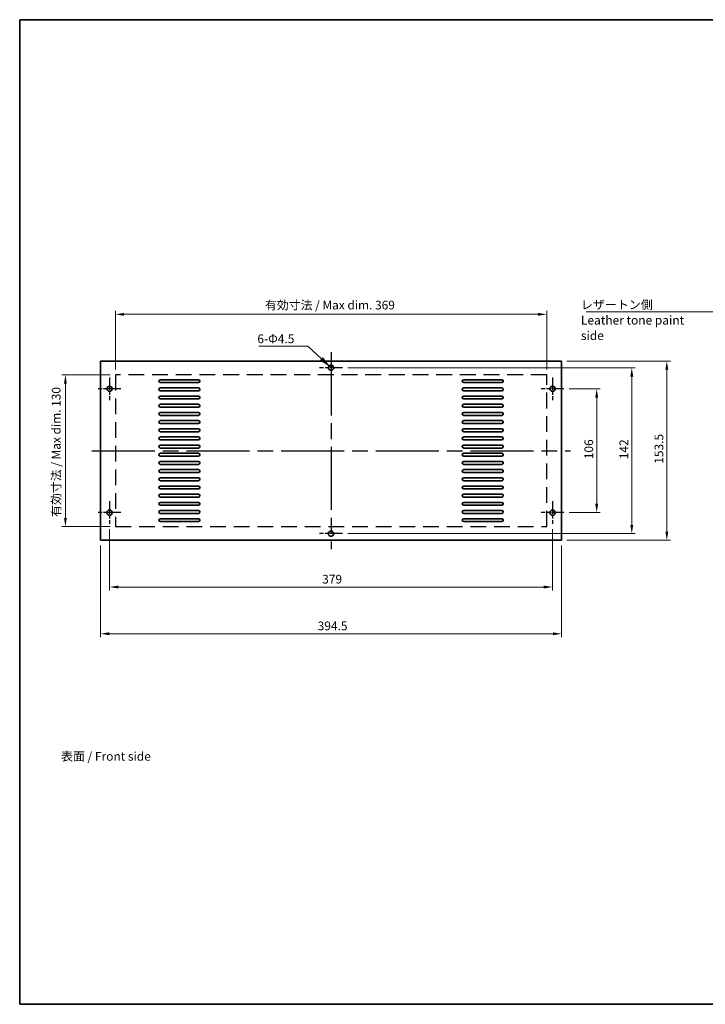
# Model space of a CAD drawing. Units: millimetres. Extents: x 65 to 8532, y 36 to 1300.
# Drawn here: x 6176 to 6762, y 36 to 879 of the extents above; entities that cross this region are included whole.
import ezdxf

# ---------------------------------------------------------------- set-up
doc = ezdxf.new("R2010")
doc.units = ezdxf.units.MM
doc.header["$LTSCALE"] = 4.5
doc.linetypes.add('ACISOTGL', pattern=[3, 2, -1])
doc.linetypes.add('AM_ISO08W050', pattern=[18, 12, -1.5, 3, -1.5])
doc.layers.get('Defpoints').update_dxf_attribs({"lineweight": 25})
for name, color, linetype, lineweight in [('AM_7', 4, 'AM_ISO08W050', 25), ('Border (ISO)', 7, 'Continuous', 35), ('Dimension (ISO)', 7, 'Continuous', 18), ('Dimension (ISO) @ 1', 7, 'Continuous', 18), ('Symbol (ISO)', 7, 'Continuous', 18), ('Visible (ISO)', 7, 'Continuous', 35)]:
    doc.layers.add(name, color=color, linetype=linetype, lineweight=lineweight)
doc.styles.add('Note Text (TK)', font='txt')
doc.dimstyles.new('Default - Method 1b (TK)', dxfattribs={"dimscale": 4.5, "dimtxt": 2.5, "dimasz": 2.5, "dimexe": 1, "dimexo": 1.499999999999999, "dimgap": 1, "dimtad": 1, "dimtoh": 1, "dimrnd": 1e-08, "dimdsep": 46, "dimtxsty": 'Note Text (TK)', "dimcen": 0.09, "dimdle": 5, "dimclrd": 100, "dimclre": 100, "dimclrt": 7, "dimadec": 1, "dimazin": 1, "dimtfac": 1, "dimtmove": 0, "dimatfit": 3, "dimfxl": 1, "dimtolj": 1, "dimlwd": -1, "dimlwe": -1, "dimarcsym": 0})
doc.dimstyles.new('Default - Method 1b (TK)$7', dxfattribs={"dimscale": 4.5, "dimtxt": 2.5, "dimasz": 2.5, "dimexe": 1, "dimexo": 1.499999999999999, "dimgap": 1, "dimtad": 1, "dimtoh": 1, "dimrnd": 1e-08, "dimdsep": 46, "dimtxsty": 'Note Text (TK)', "dimcen": 0.09, "dimdle": 5, "dimclrd": 100, "dimclre": 100, "dimclrt": 7, "dimadec": 1, "dimazin": 1, "dimtfac": 1, "dimtmove": 0, "dimatfit": 3, "dimfxl": 1, "dimtolj": 1, "dimlwd": -1, "dimlwe": -1, "dimarcsym": 0})

# ---------------------------------------------------------------- blocks, each defined once
blk = doc.blocks.new('図面枠 tk図枠')
at = {"layer": 'Border (ISO)'}
for p, q in [((14.49999999999999, 289), (405.4999999999999, 289)), ((14.49999999999999, 289), (14.50000000000001, 8.000000000000007)), ((405.4999999999999, 289), (405.4999999999999, 8.000000000000007)), ((14.50000000000001, 8.000000000000007), (405.4999999999999, 8.000000000000007))]:
    blk.add_line(p, q, dxfattribs=at)
blk = doc.blocks.new('*D105')
at = {"layer": 'Defpoints', "color": 0}
for p in [(6257.59913248069, 626.75), (6257.59913248069, 575), (6626.59913248069, 575.0000000000002)]:
    blk.add_point(p, dxfattribs=at)
at = {"layer": 'Dimension (ISO)', "color": 100}
for p, q in [((6257.59913248069, 579.5), (6257.59913248069, 629.7500000000001)), ((6619.09913248069, 626.75), (6265.09913248069, 626.75)), ((6626.59913248069, 579.5000000000002), (6626.59913248069, 629.7500000000001))]:
    blk.add_line(p, q, dxfattribs=at)
for points in [[(6265.09913248069, 628.0000000000001), (6265.09913248069, 625.5000000000001), (6257.59913248069, 626.75)], [(6619.09913248069, 628.0000000000001), (6619.09913248069, 625.5000000000001), (6626.59913248069, 626.75)]]:
    blk.add_solid(points, dxfattribs=at)
at = {"layer": 'Dimension (ISO)', "color": 7, "insert": (6385.47772651478, 634.6680704545455), "char_height": 7.5, "attachment_point": 4, "style": 'Note Text (TK)'}
blk.add_mtext('\\A1;\\fＭＳ Ｐゴシック|b0|i0;\\H7.4619;有効寸法 / Max dim. 369', dxfattribs=at)
blk = doc.blocks.new('*D106')
at = {"layer": 'Defpoints', "color": 0}
for p in [(6257.59913248069, 575), (6214.849132480689, 445.0000000000001), (6257.59913248069, 445.0000000000001)]:
    blk.add_point(p, dxfattribs=at)
at = {"layer": 'Dimension (ISO)', "color": 100}
for p, q in [((6253.099132480691, 575), (6211.849132480689, 575)), ((6214.849132480689, 567.5000000000001), (6214.849132480689, 452.5000000000001)), ((6253.099132480691, 445.0000000000001), (6211.849132480689, 445.0000000000001))]:
    blk.add_line(p, q, dxfattribs=at)
for points in [[(6213.599132480689, 567.5000000000001), (6216.099132480689, 567.5000000000001), (6214.849132480689, 575)], [(6213.599132480689, 452.5000000000001), (6216.099132480689, 452.5000000000001), (6214.849132480689, 445.0000000000001)]]:
    blk.add_solid(points, dxfattribs=at)
at = {"layer": 'Dimension (ISO)', "color": 7, "insert": (6206.931062026144, 453.2726011363637), "char_height": 7.5, "attachment_point": 4, "rotation": 90, "style": 'Note Text (TK)'}
blk.add_mtext('\\A1;\\fＭＳ Ｐゴシック|b0|i0;\\H7.4619;有効寸法 / Max dim. 130', dxfattribs=at)
blk = doc.blocks.new('*D107')
at = {"layer": 'Defpoints', "color": 0}
for p in [(6252.59913248069, 447.2500000000001), (6631.59913248069, 447.2500000000002), (6631.59913248069, 393.2500000000001)]:
    blk.add_point(p, dxfattribs=at)
at = {"layer": 'Dimension (ISO)', "color": 100}
for p, q in [((6252.59913248069, 442.7500000000001), (6252.59913248069, 390.2500000000001)), ((6631.59913248069, 442.7500000000002), (6631.59913248069, 390.2500000000001)), ((6260.09913248069, 393.2500000000001), (6624.09913248069, 393.2500000000001))]:
    blk.add_line(p, q, dxfattribs=at)
for points in [[(6260.09913248069, 394.5000000000001), (6260.09913248069, 392.0000000000001), (6252.59913248069, 393.2500000000001)], [(6624.09913248069, 394.5000000000001), (6624.09913248069, 392.0000000000001), (6631.59913248069, 393.2500000000001)]]:
    blk.add_solid(points, dxfattribs=at)
at = {"layer": 'Dimension (ISO)', "color": 7, "insert": (6434.49259838978, 400), "char_height": 7.5, "attachment_point": 4, "style": 'Note Text (TK)'}
blk.add_mtext('\\A1;379', dxfattribs=at)
blk = doc.blocks.new('*D108')
at = {"layer": 'Defpoints', "color": 0}
for p in [(6244.84913248069, 433.25), (6639.34913248069, 433.2500000000002), (6639.34913248069, 353.2500000000001)]:
    blk.add_point(p, dxfattribs=at)
at = {"layer": 'Dimension (ISO)', "color": 100}
for p, q in [((6244.84913248069, 428.75), (6244.84913248069, 350.2500000000001)), ((6639.34913248069, 428.7500000000002), (6639.34913248069, 350.2500000000001)), ((6252.349132480691, 353.2500000000001), (6631.84913248069, 353.2500000000001))]:
    blk.add_line(p, q, dxfattribs=at)
for points in [[(6252.349132480691, 354.5000000000001), (6252.349132480691, 352.0000000000001), (6244.84913248069, 353.2500000000001)], [(6631.84913248069, 354.5000000000001), (6631.84913248069, 352.0000000000001), (6639.34913248069, 353.2500000000001)]]:
    blk.add_solid(points, dxfattribs=at)
at = {"layer": 'Dimension (ISO)', "color": 7, "insert": (6430.636064298872, 360.0000000000001), "char_height": 7.5, "attachment_point": 4, "style": 'Note Text (TK)'}
blk.add_mtext('\\A1;394.5', dxfattribs=at)
blk = doc.blocks.new('*D109')
at = {"layer": 'Defpoints', "color": 0}
for p in [(6641.34913248069, 563.0000000000002), (6641.34913248069, 457.0000000000002), (6669.349132480689, 457.0000000000002)]:
    blk.add_point(p, dxfattribs=at)
at = {"layer": 'Dimension (ISO)', "color": 100}
for p, q in [((6645.84913248069, 563.0000000000002), (6672.349132480689, 563.0000000000002)), ((6669.349132480689, 555.5000000000002), (6669.349132480689, 464.5000000000002)), ((6645.84913248069, 457.0000000000002), (6672.349132480689, 457.0000000000002))]:
    blk.add_line(p, q, dxfattribs=at)
for points in [[(6668.09913248069, 555.5000000000002), (6670.599132480688, 555.5000000000002), (6669.349132480689, 563.0000000000002)], [(6668.09913248069, 464.5000000000002), (6670.599132480688, 464.5000000000002), (6669.349132480689, 457.0000000000002)]]:
    blk.add_solid(points, dxfattribs=at)
at = {"layer": 'Dimension (ISO)', "color": 7, "insert": (6662.599132480689, 502.6917613636365), "char_height": 7.5, "attachment_point": 4, "rotation": 90, "style": 'Note Text (TK)'}
blk.add_mtext('\\A1;106', dxfattribs=at)
blk = doc.blocks.new('*D110')
at = {"layer": 'Defpoints', "color": 0}
for p in [(6451.849132480688, 581.0000000000002), (6451.84913248069, 439.0000000000001), (6699.34913248069, 439.0000000000001)]:
    blk.add_point(p, dxfattribs=at)
at = {"layer": 'Dimension (ISO)', "color": 100}
for p, q in [((6456.349132480688, 581.0000000000002), (6702.34913248069, 581.0000000000002)), ((6699.34913248069, 573.5000000000002), (6699.34913248069, 446.5000000000001)), ((6456.34913248069, 439.0000000000001), (6702.34913248069, 439.0000000000001))]:
    blk.add_line(p, q, dxfattribs=at)
for points in [[(6698.099132480689, 573.5000000000002), (6700.599132480689, 573.5000000000002), (6699.34913248069, 581.0000000000002)], [(6698.099132480689, 446.5000000000001), (6700.599132480689, 446.5000000000001), (6699.34913248069, 439.0000000000001)]]:
    blk.add_solid(points, dxfattribs=at)
at = {"layer": 'Dimension (ISO)', "color": 7, "insert": (6692.599132480689, 502.6704545454546), "char_height": 7.5, "attachment_point": 4, "rotation": 90, "style": 'Note Text (TK)'}
blk.add_mtext('\\A1;142', dxfattribs=at)
blk = doc.blocks.new('*D111')
at = {"layer": 'Defpoints', "color": 0}
for p in [(6639.34913248069, 586.7500000000003), (6729.349132480689, 586.7500000000003), (6639.34913248069, 433.2500000000002)]:
    blk.add_point(p, dxfattribs=at)
at = {"layer": 'Dimension (ISO)', "color": 100}
for p, q in [((6643.84913248069, 586.7500000000003), (6732.349132480689, 586.7500000000003)), ((6729.349132480689, 440.7500000000002), (6729.349132480689, 579.2500000000003)), ((6643.84913248069, 433.2500000000002), (6732.349132480689, 433.2500000000002))]:
    blk.add_line(p, q, dxfattribs=at)
for points in [[(6728.099132480689, 579.2500000000003), (6730.59913248069, 579.2500000000003), (6729.349132480689, 586.7500000000003)], [(6728.099132480689, 440.7500000000002), (6730.59913248069, 440.7500000000002), (6729.349132480689, 433.2500000000002)]]:
    blk.add_solid(points, dxfattribs=at)
at = {"layer": 'Dimension (ISO)', "color": 7, "insert": (6722.59913248069, 498.8352272727275), "char_height": 7.5, "attachment_point": 4, "rotation": 90, "style": 'Note Text (TK)'}
blk.add_mtext('\\A1;153.5', dxfattribs=at)

msp = doc.modelspace()

# ---------------------------------------------------------------- linework, layer by layer
at = {"layer": 'AM_7'}
for p, q in [((6442.099132480689, 594.2500000000002), (6442.099132480691, 425.7500000000002)), ((6237.34913248069, 510.0000000000001), (6646.84913248069, 510.0000000000002))]:
    msp.add_line(p, q, dxfattribs=at)
at = {"layer": 'AM_7', "linetype": 'ACISOTGL', "ltscale": 1.5}
for p, q in [((6626.59913248069, 575.0000000000002), (6257.59913248069, 575)), ((6257.599132480689, 575), (6257.59913248069, 445.0000000000001)), ((6626.59913248069, 445.0000000000001), (6626.59913248069, 575)), ((6257.59913248069, 445.0000000000001), (6626.59913248069, 445.0000000000001))]:
    msp.add_line(p, q, dxfattribs=at)
at = {"layer": 'AM_7', "ltscale": 0.2}
for p, q in [((6451.849132480688, 581.0000000000002), (6432.349132480689, 581.0000000000002)), ((6252.59913248069, 572.75), (6252.59913248069, 553.2500000000001)), ((6631.59913248069, 572.7500000000002), (6631.59913248069, 553.2500000000002)), ((6262.349132480689, 563), (6242.84913248069, 563)), ((6641.34913248069, 563.0000000000002), (6621.84913248069, 563.0000000000002)), ((6252.59913248069, 466.75), (6252.59913248069, 447.2500000000001)), ((6631.59913248069, 466.7500000000002), (6631.59913248069, 447.2500000000002)), ((6262.349132480689, 457.0000000000001), (6242.84913248069, 457.0000000000001)), ((6641.34913248069, 457.0000000000002), (6621.84913248069, 457.0000000000002)), ((6451.84913248069, 439.0000000000001), (6432.349132480689, 439.0000000000001))]:
    msp.add_line(p, q, dxfattribs=at)
at = {"layer": 'Visible (ISO)'}
for p, q in [((6639.34913248069, 586.7500000000003), (6244.84913248069, 586.7500000000001)), ((6244.84913248069, 586.7500000000001), (6244.84913248069, 433.2500000000001)), ((6639.34913248069, 433.2500000000003), (6639.34913248069, 586.7500000000003)), ((6296.099132480689, 570.7500000000001), (6328.59913248069, 570.7500000000001)), ((6328.59913248069, 568.25), (6296.099132480689, 568.25)), ((6555.59913248069, 570.7500000000002), (6588.09913248069, 570.7500000000002)), ((6588.09913248069, 568.2500000000002), (6555.59913248069, 568.2500000000002)), ((6296.099132480689, 563.7500000000001), (6328.59913248069, 563.7500000000001)), ((6328.59913248069, 561.2500000000001), (6296.099132480689, 561.2500000000001)), ((6296.099132480689, 556.7500000000001), (6328.59913248069, 556.7500000000002)), ((6555.59913248069, 563.7500000000001), (6588.09913248069, 563.7500000000001)), ((6588.09913248069, 561.2500000000002), (6555.59913248069, 561.2500000000002)), ((6555.59913248069, 556.7500000000002), (6588.09913248069, 556.7500000000002)), ((6328.59913248069, 554.2500000000001), (6296.099132480689, 554.2500000000001)), ((6296.099132480689, 549.7500000000001), (6328.59913248069, 549.7500000000001)), ((6588.09913248069, 554.2500000000002), (6555.59913248069, 554.2500000000002)), ((6555.59913248069, 549.7500000000002), (6588.09913248069, 549.7500000000002)), ((6328.59913248069, 547.2500000000002), (6296.099132480689, 547.2500000000002)), ((6296.099132480689, 542.7500000000001), (6328.59913248069, 542.7500000000001)), ((6328.59913248069, 540.2500000000001), (6296.099132480689, 540.2500000000001)), ((6588.09913248069, 547.2500000000002), (6555.59913248069, 547.2500000000002)), ((6555.59913248069, 542.7500000000001), (6588.09913248069, 542.7500000000001)), ((6588.09913248069, 540.2500000000002), (6555.59913248069, 540.2500000000002)), ((6296.099132480689, 535.75), (6328.59913248069, 535.75)), ((6328.59913248069, 533.2500000000001), (6296.099132480689, 533.2500000000001)), ((6555.59913248069, 535.7500000000002), (6588.09913248069, 535.7500000000002)), ((6588.09913248069, 533.2500000000002), (6555.59913248069, 533.2500000000002)), ((6296.099132480689, 528.7500000000001), (6328.59913248069, 528.7500000000001)), ((6328.59913248069, 526.2500000000001), (6296.099132480689, 526.2500000000001)), ((6555.59913248069, 528.7500000000002), (6588.09913248069, 528.7500000000002)), ((6588.09913248069, 526.2500000000001), (6555.59913248069, 526.2500000000001)), ((6296.099132480689, 521.7500000000001), (6328.59913248069, 521.7500000000001)), ((6328.59913248069, 519.2500000000002), (6296.099132480689, 519.2500000000002)), ((6296.099132480689, 514.75), (6328.59913248069, 514.75)), ((6555.59913248069, 521.7500000000002), (6588.09913248069, 521.7500000000002)), ((6588.09913248069, 519.2500000000003), (6555.59913248069, 519.2500000000003)), ((6555.59913248069, 514.7500000000002), (6588.09913248069, 514.7500000000002)), ((6328.59913248069, 512.2500000000001), (6296.099132480689, 512.2500000000001)), ((6296.099132480689, 507.7500000000001), (6328.59913248069, 507.7500000000002)), ((6588.09913248069, 512.2500000000002), (6555.59913248069, 512.2500000000002)), ((6555.59913248069, 507.7500000000002), (6588.09913248069, 507.7500000000002)), ((6328.59913248069, 505.2500000000001), (6296.099132480689, 505.2500000000001)), ((6296.099132480689, 500.7500000000002), (6328.59913248069, 500.7500000000002)), ((6328.59913248069, 498.25), (6296.099132480689, 498.25)), ((6588.09913248069, 505.2500000000001), (6555.59913248069, 505.2500000000001)), ((6555.59913248069, 500.7500000000002), (6588.09913248069, 500.7500000000002)), ((6588.09913248069, 498.2500000000002), (6555.59913248069, 498.2500000000002)), ((6296.099132480689, 493.75), (6328.59913248069, 493.75)), ((6328.59913248069, 491.2500000000001), (6296.099132480689, 491.2500000000001)), ((6555.59913248069, 493.7500000000002), (6588.09913248069, 493.7500000000002)), ((6588.09913248069, 491.2500000000003), (6555.59913248069, 491.2500000000003)), ((6296.099132480689, 486.7500000000001), (6328.59913248069, 486.7500000000001)), ((6328.59913248069, 484.2500000000001), (6296.099132480689, 484.2500000000001)), ((6555.59913248069, 486.7500000000002), (6588.09913248069, 486.7500000000002)), ((6588.09913248069, 484.2500000000002), (6555.59913248069, 484.2500000000002)), ((6296.099132480689, 479.75), (6328.59913248069, 479.7500000000002)), ((6328.59913248069, 477.25), (6296.099132480689, 477.25)), ((6296.099132480689, 472.7500000000001), (6328.59913248069, 472.7500000000001)), ((6555.59913248069, 479.7500000000002), (6588.09913248069, 479.7500000000002)), ((6588.09913248069, 477.2500000000002), (6555.59913248069, 477.2500000000002)), ((6555.59913248069, 472.7500000000002), (6588.09913248069, 472.7500000000002)), ((6328.59913248069, 470.2500000000001), (6296.099132480689, 470.2500000000001)), ((6296.099132480689, 465.7500000000001), (6328.59913248069, 465.7500000000001)), ((6588.09913248069, 470.2500000000002), (6555.59913248069, 470.2500000000002)), ((6555.59913248069, 465.7500000000002), (6588.09913248069, 465.7500000000002)), ((6328.59913248069, 463.2500000000001), (6296.099132480689, 463.2500000000001)), ((6296.099132480689, 458.7500000000002), (6328.59913248069, 458.7500000000002)), ((6328.59913248069, 456.25), (6296.099132480689, 456.25)), ((6588.09913248069, 463.2500000000002), (6555.59913248069, 463.2500000000002)), ((6555.59913248069, 458.7500000000002), (6588.09913248069, 458.7500000000002)), ((6588.09913248069, 456.2500000000002), (6555.59913248069, 456.2500000000002)), ((6296.099132480689, 451.75), (6328.59913248069, 451.75)), ((6328.59913248069, 449.2500000000001), (6296.099132480689, 449.2500000000001)), ((6555.59913248069, 451.7500000000002), (6588.09913248069, 451.7500000000002)), ((6588.09913248069, 449.2500000000002), (6555.59913248069, 449.2500000000002)), ((6244.84913248069, 433.2500000000001), (6639.34913248069, 433.2500000000003))]:
    msp.add_line(p, q, dxfattribs=at)
for centre, radius in [((6442.099132480689, 581.0000000000002), 2.25), ((6252.59913248069, 563.0000000000001), 2.250000000000013), ((6631.59913248069, 563.0000000000002), 2.25), ((6252.59913248069, 457.0000000000001), 2.249999999999995), ((6631.59913248069, 457.0000000000002), 2.250000000000001), ((6442.099132480691, 439.0000000000001), 2.25)]:
    msp.add_circle(centre, radius, dxfattribs=at)
for centre, radius, start, end in [((6296.099132480689, 569.5000000000001), 1.249999999999982, 90, 270), ((6328.59913248069, 569.5000000000001), 1.24999999999999, 270, 90), ((6555.59913248069, 569.5000000000002), 1.25, 90, 270), ((6588.09913248069, 569.5000000000002), 1.250000000000008, 270, 90), ((6296.099132480689, 562.5), 1.249999999999982, 90, 270), ((6296.099132480689, 555.5000000000001), 1.249999999999982, 90, 270), ((6328.59913248069, 562.5), 1.24999999999999, 270, 90), ((6328.59913248069, 555.5000000000001), 1.24999999999999, 270, 90), ((6555.59913248069, 562.5), 1.25, 90, 270), ((6555.59913248069, 555.5000000000002), 1.25, 90, 270), ((6588.09913248069, 562.5), 1.250000000000008, 270, 90), ((6588.09913248069, 555.5000000000002), 1.250000000000008, 270, 90), ((6296.099132480689, 548.5000000000001), 1.249999999999982, 90, 270), ((6328.59913248069, 548.5000000000001), 1.24999999999999, 270, 90), ((6555.59913248069, 548.5000000000002), 1.25, 90, 270), ((6588.09913248069, 548.5000000000002), 1.250000000000008, 270, 90), ((6296.099132480689, 541.5), 1.249999999999982, 90, 270), ((6328.59913248069, 541.5), 1.24999999999999, 270, 90), ((6555.59913248069, 541.5000000000002), 1.25, 90, 270), ((6588.09913248069, 541.5000000000002), 1.250000000000008, 270, 90), ((6296.099132480689, 534.5000000000001), 1.249999999999982, 90, 270), ((6328.59913248069, 534.5000000000001), 1.24999999999999, 270, 90), ((6555.59913248069, 534.5000000000002), 1.25, 90, 270), ((6588.09913248069, 534.5000000000002), 1.250000000000008, 270, 90), ((6296.099132480689, 527.5000000000001), 1.249999999999982, 90, 270), ((6328.59913248069, 527.5000000000001), 1.24999999999999, 270, 90), ((6555.59913248069, 527.5000000000002), 1.25, 90, 270), ((6588.09913248069, 527.5000000000002), 1.250000000000008, 270, 90), ((6296.099132480689, 520.5), 1.249999999999982, 90, 270), ((6296.099132480689, 513.5000000000001), 1.249999999999982, 90, 270), ((6328.59913248069, 520.5), 1.24999999999999, 270, 90), ((6328.59913248069, 513.5000000000002), 1.24999999999999, 270, 90), ((6555.59913248069, 520.5000000000002), 1.25, 90, 270), ((6555.59913248069, 513.5000000000002), 1.25, 90, 270), ((6588.09913248069, 520.5000000000002), 1.250000000000008, 270, 90), ((6588.09913248069, 513.5000000000002), 1.250000000000008, 270, 90), ((6296.099132480689, 506.5000000000001), 1.249999999999982, 90, 270), ((6328.59913248069, 506.5000000000001), 1.24999999999999, 270, 90), ((6555.59913248069, 506.5000000000002), 1.25, 90, 270), ((6588.09913248069, 506.5000000000002), 1.250000000000008, 270, 90), ((6296.099132480689, 499.5), 1.249999999999982, 90, 270), ((6328.59913248069, 499.5), 1.24999999999999, 270, 90), ((6555.59913248069, 499.5000000000002), 1.25, 90, 270), ((6588.09913248069, 499.5000000000002), 1.250000000000008, 270, 90), ((6296.099132480689, 492.5000000000001), 1.249999999999982, 90, 270), ((6328.59913248069, 492.5000000000001), 1.24999999999999, 270, 90), ((6555.59913248069, 492.5000000000002), 1.25, 90, 270), ((6588.09913248069, 492.5000000000002), 1.250000000000008, 270, 90), ((6296.099132480689, 485.5000000000002), 1.249999999999982, 90, 270), ((6328.59913248069, 485.5000000000002), 1.24999999999999, 270, 90), ((6555.59913248069, 485.5000000000003), 1.25, 90, 270), ((6588.09913248069, 485.5000000000003), 1.250000000000008, 270, 90), ((6296.099132480689, 478.5000000000001), 1.249999999999982, 90, 270), ((6296.099132480689, 471.5000000000001), 1.249999999999982, 90, 270), ((6328.59913248069, 478.5000000000001), 1.24999999999999, 270, 90), ((6328.59913248069, 471.5000000000001), 1.24999999999999, 270, 90), ((6555.59913248069, 478.5000000000002), 1.25, 90, 270), ((6555.59913248069, 471.5000000000002), 1.25, 90, 270), ((6588.09913248069, 478.5000000000002), 1.250000000000008, 270, 90), ((6588.09913248069, 471.5000000000002), 1.250000000000008, 270, 90), ((6296.099132480689, 464.5000000000001), 1.249999999999982, 90, 270), ((6328.59913248069, 464.5000000000001), 1.24999999999999, 270, 90), ((6555.59913248069, 464.5000000000002), 1.25, 90, 270), ((6588.09913248069, 464.5000000000002), 1.250000000000008, 270, 90), ((6296.099132480689, 457.5000000000001), 1.249999999999982, 90, 270), ((6328.59913248069, 457.5000000000001), 1.24999999999999, 270, 90), ((6555.59913248069, 457.5000000000001), 1.25, 90, 270), ((6588.09913248069, 457.5000000000001), 1.250000000000008, 270, 90), ((6296.099132480689, 450.5000000000001), 1.249999999999982, 90, 270), ((6328.59913248069, 450.5000000000001), 1.24999999999999, 270, 90), ((6555.59913248069, 450.5000000000002), 1.25, 90, 270), ((6588.09913248069, 450.5000000000002), 1.250000000000008, 270, 90)]:
    msp.add_arc(centre, radius, start, end, dxfattribs=at)

# ---------------------------------------------------------------- block references
at = {"xscale": 3, "yscale": 3, "zscale": 3}
msp.add_blockref('図面枠 tk図枠', (6132.249999999999, 11.99999999999998), dxfattribs=at)

# ---------------------------------------------------------------- texts
at = {"layer": 'Symbol (ISO)', "color": 7, "char_height": 7.5, "style": 'Note Text (TK)'}
for s, insert, width, attachment_point, line_spacing_factor in [('{\\fＭＳ Ｐゴシック|b0|i0;レザートン側\\P\\fＭＳ Ｐゴシック|b0|i0;Leather tone paint side}', (6655.878561348986, 638.7143136468673), 108.8157892227173, 1, 1.058181881904602), ('{\\fSegoe UI|b0|i0;\\H7.5000;6-Φ4.5\\fＭＳ Ｐゴシック|b0|i0;\\H7.5000;\\P}', (6379.056776662973, 609.5301929847062), 32.01066970825195, 1, 0.25), ('{\\fＭＳ Ｐゴシック|b0|i0;表面 / Front side}', (6211.04428548158, 248.3153178602145), 82.41228103637695, 4, 1.5)]:
    msp.add_mtext(s, dxfattribs=dict(at, insert=insert, width=width, attachment_point=attachment_point, line_spacing_factor=line_spacing_factor))

# ---------------------------------------------------------------- dimensions: what is measured, and where the dimension line sits
at = {"layer": 'Dimension (ISO) @ 1', "color": 100}
for base, p1, p2, angle, picture, middle in [((6257.59913248069, 626.75), (6626.59913248069, 575.0000000000002), (6257.59913248069, 575), 180, '*D105', (6442.099132480689, 626.75)), ((6214.849132480689, 445.0000000000001), (6257.59913248069, 575), (6257.59913248069, 445.0000000000001), 90, '*D106', (6214.849132480689, 510.0000000000001))]:
    dim = msp.add_linear_dim(base=base, p1=p1, p2=p2, angle=angle, text='\\fＭＳ Ｐゴシック|b0|i0;\\H7.4619;有効寸法 / Max dim. <>', dimstyle='Default - Method 1b (TK)', override={"dimscale": 1, "dimtxt": 7.5, "dimasz": 7.5, "dimexe": 3, "dimexo": 4.499999999999999, "dimgap": 3, "dimtoh": 0, "dimcen": 0.27, "dimtix": 0, "dimtofl": 0, "dimtmove": 0, "dimatfit": 1}, dxfattribs=at)
    dim.commit()
    dim.dimension.update_dxf_attribs({"geometry": picture, "text_midpoint": middle, "dimtype": 128})
for base, p1, p2, angle, picture, middle in [((6729.349132480689, 586.7500000000003), (6639.34913248069, 433.2500000000002), (6639.34913248069, 586.7500000000003), 90, '*D111', (6729.349132480689, 510.0000000000002)), ((6699.34913248069, 439.0000000000001), (6451.849132480688, 581.0000000000002), (6451.84913248069, 439.0000000000001), 90, '*D110', (6699.34913248069, 510.0000000000001)), ((6669.349132480689, 457.0000000000002), (6641.34913248069, 563.0000000000002), (6641.34913248069, 457.0000000000002), 90, '*D109', (6669.349132480689, 510.0000000000002)), ((6631.59913248069, 393.2500000000001), (6252.59913248069, 447.2500000000001), (6631.59913248069, 447.2500000000002), 180, '*D107', (6442.099132480691, 393.2500000000001)), ((6639.34913248069, 353.2500000000001), (6244.84913248069, 433.25), (6639.34913248069, 433.2500000000002), 180, '*D108', (6442.099132480691, 353.2500000000001))]:
    dim = msp.add_linear_dim(base=base, p1=p1, p2=p2, angle=angle, dimstyle='Default - Method 1b (TK)', override={"dimscale": 1, "dimtxt": 7.5, "dimasz": 7.5, "dimexe": 3, "dimexo": 4.499999999999999, "dimgap": 3, "dimtoh": 0, "dimcen": 0.27, "dimtix": 0, "dimtofl": 0, "dimtmove": 0, "dimatfit": 1}, dxfattribs=at)
    dim.commit()
    dim.dimension.update_dxf_attribs({"geometry": picture, "text_midpoint": middle, "dimtype": 128})

# ---------------------------------------------------------------- leaders
at = {"layer": 'Symbol (ISO)', "color": 100, "annotation_type": 0, "has_hookline": 1, "hookline_direction": 1}
for points, text_width in [([(6796.96834554349, 577.2479244093846), (6775.944350571703, 628.9266419149131), (6764.694350571703, 628.9266419149131)], 104.3607954545454), ([(6442.099132480689, 581.0000000000002), (6422.317446371225, 599.5313384077026), (6411.067446371224, 599.5313384077026)], 30.71652719665272)]:
    msp.add_leader(points, dimstyle='Default - Method 1b (TK)$7', override={"dimgap": 0, "dimtad": 1}, dxfattribs=dict(at, text_width=text_width))

doc.saveas('drawing.dxf')
